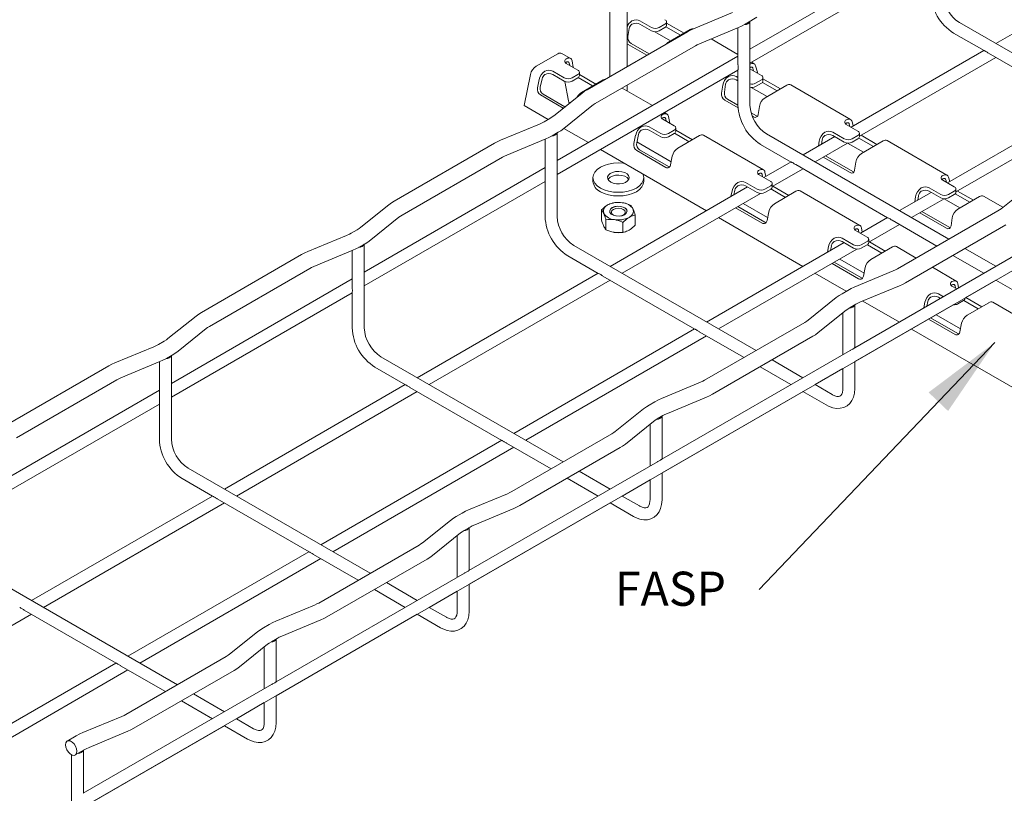
# Model space of a CAD drawing. Units: millimetres. Extents: x 8 to 321, y 10 to 208.
# Drawn here: x 79 to 151, y 54 to 111 of the extents above; entities that cross this region are included whole.
import ezdxf

# ---------------------------------------------------------------- set-up
doc = ezdxf.new("R2010")
doc.units = ezdxf.units.MM
doc.dimstyles.new('SLDDIMSTYLE0', dxfattribs={"dimtxt": 6, "dimasz": 6, "dimexe": 0, "dimexo": 0.0625, "dimgap": 1.5, "dimtad": 0, "dimtih": 1, "dimtoh": 1, "dimdec": 0, "dimzin": 0, "dimdsep": 46, "dimtxsty": 'Standard', "dimsah": 1, "dimcen": 0.09, "dimadec": 0, "dimazin": 0, "dimtfac": 1, "dimtdec": 0, "dimtofl": 0, "dimtmove": 0, "dimatfit": 3, "dimfxl": 1, "dimtolj": 1, "dimtzin": 0, "dimarcsym": 0})

msp = doc.modelspace()

# ---------------------------------------------------------------- linework, layer by layer
at = {"color": 7, "linetype": 'Continuous', "lineweight": 15}
for p, q in [((122.263, 119.238), (122.263, 106.588)), ((123.533, 107.321), (123.533, 119.238)), ((145.812, 116.254), (132.55, 108.598)), ((132.55, 107.581), (145.812, 115.238)), ((159.815, 114.344), (150.579, 109.012)), ((131.26, 111.282), (128.404, 110.095)), ((123.911, 110.683), (123.896, 110.675)), ((125.325, 110.194), (124.477, 110.683)), ((126.432, 110.357), (126.432, 110.602)), ((127.718, 109.779), (126.432, 110.522)), ((132.192, 110.428), (132.617, 110.672)), ((132.55, 104.504), (132.55, 110.634)), ((159.815, 103.68), (147.914, 110.551)), ((127.961, 109.878), (120.607, 105.633)), ((123.688, 110.111), (123.6, 109.533)), ((123.911, 110.438), (123.896, 110.43)), ((125.325, 109.949), (124.477, 110.438)), ((125.566, 109.882), (126.731, 109.209)), ((126.315, 110.438), (125.891, 110.194)), ((126.315, 110.193), (125.891, 109.949)), ((127.459, 109.629), (126.386, 110.249)), ((126.583, 109.124), (128.168, 110.039)), ((128.856, 109.006), (131.712, 110.192)), ((131.67, 110.174), (131.67, 107.473)), ((147.474, 109.789), (149.713, 108.496)), ((123.83, 109.018), (125.151, 108.256)), ((131.67, 108.22), (129.701, 109.357)), ((119.391, 107.93), (118.754, 108.298)), ((121.197, 104.611), (128.551, 108.856)), ((123.622, 108.944), (124.982, 108.158)), ((149.699, 108.504), (139.965, 102.885)), ((150.045, 108.305), (156.784, 104.414)), ((116.869, 107.353), (118.454, 108.268)), ((131.67, 108.09), (118.407, 100.434)), ((119.091, 107.901), (119.076, 107.892)), ((119.091, 107.656), (119.076, 107.647)), ((119.328, 107.42), (119.299, 107.577)), ((119.595, 107.267), (119.507, 107.743)), ((132.852, 107.538), (132.663, 107.647)), ((140.574, 102.22), (150.579, 107.996)), ((117.52, 106.994), (117.505, 106.986)), ((118.934, 106.504), (118.086, 106.994)), ((118.407, 99.417), (131.67, 107.073)), ((119.076, 107.566), (119.924, 107.076)), ((120.042, 106.668), (120.042, 106.912)), ((131.67, 107.089), (131.67, 104.504)), ((132.552, 107.508), (132.55, 107.506)), ((132.552, 107.263), (132.55, 107.261)), ((132.55, 107.166), (133.386, 106.683)), ((132.806, 107.018), (132.757, 107.2)), ((133.088, 106.91), (132.962, 107.381)), ((115.994, 104.478), (116.459, 106.753)), ((117.096, 106.386), (116.969, 105.769)), ((117.301, 106.441), (117.174, 105.824)), ((117.52, 106.749), (117.505, 106.741)), ((118.934, 106.259), (118.086, 106.749)), ((118.975, 106.239), (119.235, 104.822)), ((119.924, 106.749), (119.5, 106.504)), ((119.924, 106.504), (119.5, 106.259)), ((121.008, 105.905), (119.946, 106.518)), ((121.256, 106.048), (120.042, 106.749)), ((120.192, 105.434), (121.778, 106.35)), ((130.982, 106.601), (130.967, 106.593)), ((130.982, 106.356), (130.967, 106.348)), ((131.67, 106.531), (131.548, 106.601)), ((131.67, 106.286), (131.548, 106.356)), ((133.386, 106.356), (132.962, 106.112)), ((134.53, 105.547), (133.457, 106.167)), ((133.503, 106.275), (133.503, 106.52)), ((134.79, 105.697), (133.503, 106.44)), ((125.392, 104.466), (123.169, 105.749)), ((123.533, 105.539), (123.533, 105.959)), ((130.55, 105.954), (130.463, 105.377)), ((130.759, 106.029), (130.671, 105.451)), ((132.637, 105.8), (133.802, 105.127)), ((133.386, 106.111), (132.962, 105.867)), ((133.654, 105.042), (135.239, 105.957)), ((139.923, 103.456), (135.539, 105.986)), ((117.179, 105.248), (118.859, 104.278)), ((117.384, 105.303), (118.984, 104.379)), ((120.214, 105.366), (118.16, 103.717)), ((130.693, 104.862), (131.68, 104.292)), ((130.901, 104.936), (131.67, 104.492)), ((115.994, 104.478), (117.76, 103.458)), ((118.898, 102.797), (120.953, 104.445)), ((133.15, 103.826), (133.237, 104.403)), ((156.77, 104.422), (147.036, 98.803)), ((117.885, 103.53), (117.46, 103.285)), ((126.162, 103.819), (126.147, 103.81)), ((126.162, 103.574), (126.147, 103.565)), ((126.147, 103.484), (126.995, 102.994)), ((126.462, 103.848), (126.272, 103.958)), ((126.399, 103.338), (126.37, 103.495)), ((126.666, 103.185), (126.578, 103.661)), ((132.642, 103.931), (133.022, 103.712)), ((132.729, 103.686), (132.814, 103.637)), ((139.623, 103.426), (139.609, 103.417)), ((140.12, 102.974), (140.033, 103.299)), ((147.645, 98.138), (157.65, 103.914)), ((117.118, 103.118), (114.262, 101.931)), ((118.901, 102.799), (120.703, 101.759)), ((124.591, 102.912), (124.576, 102.904)), ((124.591, 102.667), (124.576, 102.659)), ((126.005, 102.422), (125.157, 102.912)), ((126.005, 102.177), (125.157, 102.667)), ((126.995, 102.667), (126.571, 102.422)), ((127.113, 102.585), (127.113, 102.83)), ((128.327, 101.966), (127.113, 102.667)), ((138.053, 102.519), (138.038, 102.511)), ((139.467, 102.029), (138.619, 102.519)), ((139.623, 103.181), (139.609, 103.172)), ((139.609, 103.091), (140.457, 102.601)), ((139.877, 102.936), (139.828, 103.118)), ((114.714, 100.842), (117.57, 102.028)), ((117.527, 102.01), (117.527, 99.309)), ((118.05, 102.263), (118.475, 102.508)), ((118.407, 96.34), (118.407, 102.47)), ((124.167, 102.304), (124.04, 101.687)), ((124.372, 102.359), (124.245, 101.742)), ((124.258, 101.803), (126.772, 100.352)), ((126.995, 102.422), (126.571, 102.177)), ((128.079, 101.823), (127.017, 102.436)), ((127.264, 101.352), (128.849, 102.267)), ((133.533, 99.766), (129.149, 102.297)), ((147.133, 94.674), (133.772, 102.387)), ((138.763, 102.191), (136.437, 100.848)), ((137.622, 101.872), (137.565, 101.499)), ((137.83, 101.947), (137.781, 101.624)), ((138.053, 102.274), (138.038, 102.266)), ((139.467, 101.784), (138.619, 102.274)), ((140.457, 102.274), (140.033, 102.029)), ((140.457, 102.029), (140.033, 101.784)), ((141.601, 101.465), (140.528, 102.084)), ((140.574, 102.193), (140.574, 102.438)), ((141.861, 101.615), (140.693, 102.289)), ((140.725, 100.96), (142.31, 101.875)), ((146.994, 99.374), (142.61, 101.904)), ((113.819, 101.714), (106.465, 97.468)), ((121.583, 101.251), (129.359, 96.762)), ((124.25, 101.166), (126.371, 99.941)), ((124.455, 101.221), (126.576, 99.996)), ((133.332, 101.625), (135.571, 100.332)), ((137.317, 100.34), (139.705, 101.718)), ((139.708, 101.718), (140.873, 101.045)), ((107.055, 96.447), (114.409, 100.692)), ((126.727, 100.136), (126.854, 100.753)), ((137.921, 100.689), (139.885, 99.555)), ((138.09, 100.786), (140.093, 99.63)), ((117.527, 99.926), (104.265, 92.269)), ((133.233, 99.737), (133.218, 99.728)), ((135.557, 100.34), (133.575, 99.196)), ((134.184, 98.531), (136.437, 99.832)), ((135.903, 100.141), (142.642, 96.25)), ((140.221, 99.744), (140.309, 100.321)), ((104.265, 91.253), (117.527, 98.909)), ((117.527, 98.925), (117.527, 96.34)), ((121.033, 99.187), (121.033, 98.917)), ((124.762, 98.917), (124.762, 99.187)), ((133.233, 99.492), (133.218, 99.483)), ((133.218, 99.402), (134.067, 98.912)), ((133.47, 99.256), (133.441, 99.413)), ((133.706, 99.272), (133.649, 99.579)), ((146.695, 99.344), (146.68, 99.335)), ((146.695, 99.099), (146.68, 99.09)), ((146.68, 99.009), (147.528, 98.519)), ((146.948, 98.854), (146.899, 99.036)), ((147.191, 98.892), (147.104, 99.217)), ((132.372, 98.502), (122.295, 92.684)), ((131.238, 98.222), (131.151, 97.796)), ((131.443, 98.277), (131.37, 97.923)), ((131.662, 98.83), (131.648, 98.822)), ((131.662, 98.585), (131.648, 98.577)), ((133.077, 98.34), (132.228, 98.83)), ((133.077, 98.095), (132.228, 98.585)), ((134.067, 98.585), (133.642, 98.34)), ((134.067, 98.34), (133.642, 98.095)), ((135.15, 97.741), (134.088, 98.354)), ((134.184, 98.503), (134.184, 98.748)), ((135.398, 97.884), (134.231, 98.558)), ((134.335, 97.27), (135.92, 98.185)), ((140.604, 95.684), (136.22, 98.215)), ((145.124, 98.437), (145.109, 98.429)), ((145.124, 98.192), (145.109, 98.184)), ((146.538, 97.947), (145.69, 98.437)), ((146.538, 97.702), (145.69, 98.192)), ((147.528, 98.192), (147.104, 97.947)), ((147.645, 98.111), (147.645, 98.356)), ((148.932, 97.533), (147.764, 98.207)), ((153.014, 98.556), (150.959, 96.907)), ((123.175, 92.176), (133.314, 98.029)), ((145.834, 98.109), (143.508, 96.766)), ((144.388, 96.258), (146.776, 97.636)), ((144.693, 97.79), (144.636, 97.417)), ((144.901, 97.865), (144.852, 97.542)), ((146.779, 97.636), (147.945, 96.963)), ((147.528, 97.947), (147.104, 97.702)), ((148.672, 97.383), (147.599, 98.002)), ((147.796, 96.878), (149.382, 97.793)), ((151.088, 97.01), (149.682, 97.822)), ((83.483, 52.935), (159.815, 97.001)), ((106.072, 97.202), (104.018, 95.553)), ((121.658, 96.817), (121.658, 96.087)), ((122.575, 97.343), (122.532, 97.335)), ((131.499, 96.981), (133.442, 95.859)), ((131.649, 97.068), (133.647, 95.914)), ((132.054, 97.302), (133.843, 96.27)), ((150.716, 96.742), (143.362, 92.497)), ((104.756, 94.633), (106.811, 96.281)), ((121.99, 96.102), (121.99, 95.371)), ((124.137, 96.434), (124.137, 95.704)), ((130.239, 96.254), (136.43, 92.68)), ((133.798, 96.053), (133.925, 96.671)), ((142.628, 96.258), (140.646, 95.114)), ((142.974, 96.058), (146.253, 94.166)), ((144.993, 96.607), (146.956, 95.473)), ((145.161, 96.704), (147.164, 95.548)), ((147.292, 95.662), (147.38, 96.239)), ((103.742, 95.366), (103.318, 95.121)), ((123.23, 95.91), (123.23, 95.18)), ((140.304, 95.655), (140.289, 95.646)), ((140.304, 95.41), (140.289, 95.401)), ((140.289, 95.319), (141.138, 94.83)), ((140.541, 95.174), (140.512, 95.331)), ((140.777, 95.189), (140.721, 95.497)), ((141.255, 94.449), (143.508, 95.75)), ((143.952, 91.475), (151.306, 95.72)), ((102.976, 94.953), (100.12, 93.767)), ((123.22, 95.178), (123.263, 95.185)), ((138.733, 94.748), (138.719, 94.739)), ((140.148, 94.258), (139.299, 94.748)), ((154.04, 94.683), (140.23, 86.711)), ((141.255, 94.421), (141.255, 94.666)), ((100.572, 92.678), (103.428, 93.864)), ((103.908, 94.099), (104.332, 94.344)), ((104.265, 88.176), (104.265, 94.306)), ((132.991, 86.51), (119.63, 94.223)), ((139.444, 94.42), (129.366, 88.602)), ((130.246, 88.094), (140.385, 93.947)), ((138.309, 94.14), (138.222, 93.714)), ((138.514, 94.195), (138.441, 93.841)), ((138.733, 94.503), (138.719, 94.495)), ((140.148, 94.013), (139.299, 94.503)), ((141.138, 94.503), (140.713, 94.258)), ((141.138, 94.258), (140.713, 94.013)), ((142.221, 93.659), (141.159, 94.272)), ((142.469, 93.802), (141.302, 94.476)), ((141.406, 93.188), (142.991, 94.103)), ((144.744, 93.294), (143.291, 94.133)), ((150.579, 92.685), (148.313, 93.992)), ((99.677, 93.55), (92.323, 89.304)), ((103.385, 93.846), (103.385, 91.145)), ((119.19, 93.461), (121.428, 92.168)), ((139.125, 93.22), (140.914, 92.188)), ((147.433, 93.484), (149.699, 92.176)), ((92.913, 88.282), (100.267, 92.528)), ((138.57, 92.899), (140.513, 91.777)), ((138.72, 92.986), (140.718, 91.832)), ((140.87, 91.971), (140.996, 92.589)), ((147.675, 91.602), (145.924, 92.613)), ((103.385, 91.761), (90.123, 84.105)), ((121.415, 92.176), (108.153, 84.52)), ((121.761, 91.976), (128.499, 88.086)), ((137.31, 92.172), (139.595, 90.853)), ((143.056, 92.347), (140.2, 91.161)), ((109.033, 84.012), (122.295, 91.668)), ((140.653, 90.071), (143.509, 91.257)), ((147.375, 91.573), (147.36, 91.564)), ((147.375, 91.328), (147.36, 91.319)), ((147.36, 91.237), (147.716, 91.032)), ((147.612, 91.092), (147.583, 91.249)), ((147.848, 91.108), (147.792, 91.415)), ((148.326, 90.367), (150.579, 91.668)), ((150.579, 91.668), (152.283, 90.685)), ((90.123, 83.089), (103.385, 90.745)), ((103.385, 90.761), (103.385, 88.176)), ((138.872, 90.392), (136.817, 88.743)), ((139.72, 90.925), (139.296, 90.68)), ((145.804, 90.666), (145.79, 90.657)), ((145.804, 90.421), (145.79, 90.412)), ((146.726, 90.461), (146.37, 90.666)), ((146.514, 90.338), (146.37, 90.421)), ((148.326, 90.339), (148.326, 90.368)), ((149.54, 89.72), (148.373, 90.394)), ((139.886, 89.658), (140.31, 89.903)), ((140.243, 85.701), (147.456, 89.865)), ((140.243, 86.718), (140.243, 89.864)), ((140.825, 90.143), (143.5, 88.598)), ((145.38, 90.058), (145.293, 89.633)), ((145.585, 90.113), (145.513, 89.76)), ((148.209, 90.176), (147.784, 89.931)), ((149.292, 89.577), (148.23, 90.19)), ((148.477, 89.106), (150.062, 90.021)), ((154.746, 87.52), (150.362, 90.051)), ((91.93, 89.038), (89.876, 87.389)), ((137.556, 87.823), (139.61, 89.472)), ((139.363, 89.273), (139.363, 86.21)), ((145.641, 88.817), (147.585, 87.695)), ((145.791, 88.904), (147.789, 87.75)), ((146.197, 89.138), (147.985, 88.106)), ((90.614, 86.468), (92.669, 88.117)), ((128.486, 88.094), (115.224, 80.438)), ((136.573, 88.578), (129.22, 84.332)), ((144.381, 88.09), (157.571, 80.475)), ((147.941, 87.889), (148.067, 88.507)), ((116.104, 79.93), (129.366, 87.586)), ((128.832, 87.894), (132.111, 86.002)), ((129.809, 83.311), (137.163, 87.556)), ((88.834, 86.789), (85.977, 85.603)), ((89.6, 87.202), (89.176, 86.957)), ((89.766, 85.935), (90.19, 86.18)), ((90.123, 80.012), (90.123, 86.141)), ((118.849, 78.345), (105.488, 86.059)), ((139.898, 86.519), (126.088, 78.547)), ((85.534, 85.386), (78.181, 81.14)), ((86.43, 84.513), (89.286, 85.7)), ((89.243, 85.682), (89.243, 82.981)), ((105.048, 85.296), (107.286, 84.004)), ((133.291, 85.32), (135.556, 84.012)), ((136.436, 84.52), (134.171, 85.828)), ((137.317, 84.012), (139.363, 85.193)), ((139.363, 85.194), (139.363, 83.735)), ((140.243, 83.735), (140.243, 85.702)), ((78.77, 80.118), (86.124, 84.364)), ((107.273, 84.012), (94.011, 76.356)), ((107.619, 83.812), (114.357, 79.922)), ((128.914, 84.183), (126.058, 82.997)), ((138.58, 83.283), (137.317, 84.012)), ((89.243, 83.597), (75.981, 75.941)), ((94.891, 75.848), (108.153, 83.504)), ((126.101, 77.537), (136.437, 83.504)), ((126.51, 81.907), (129.366, 83.093)), ((136.436, 83.504), (138.14, 82.521)), ((75.981, 74.925), (89.243, 82.581)), ((89.243, 82.597), (89.243, 80.012)), ((125.578, 82.761), (125.154, 82.516)), ((124.73, 82.228), (122.675, 80.579)), ((125.744, 81.494), (126.168, 81.739)), ((126.101, 78.554), (126.101, 81.7)), ((123.414, 79.659), (125.468, 81.307)), ((125.221, 81.109), (125.221, 78.046)), ((122.431, 80.414), (115.077, 76.168)), ((114.344, 79.93), (101.082, 72.274)), ((101.962, 71.766), (115.224, 79.422)), ((114.69, 79.73), (117.969, 77.837)), ((115.667, 75.146), (123.021, 79.392)), ((125.756, 78.355), (111.946, 70.382)), ((104.707, 70.181), (91.346, 77.894)), ((122.294, 76.356), (120.029, 77.664)), ((126.101, 75.571), (126.101, 77.538)), ((90.906, 77.132), (93.144, 75.84)), ((119.149, 77.156), (121.414, 75.848)), ((123.175, 75.848), (125.221, 77.029)), ((125.221, 77.03), (125.221, 75.571)), ((93.131, 75.848), (79.869, 68.192)), ((114.772, 76.019), (111.916, 74.833)), ((124.438, 75.119), (123.174, 75.848)), ((80.749, 67.684), (94.011, 75.34)), ((93.476, 75.648), (100.215, 71.758)), ((111.959, 69.373), (122.295, 75.34)), ((122.294, 75.34), (123.998, 74.357)), ((111.436, 74.597), (111.012, 74.352)), ((112.368, 73.743), (115.224, 74.929)), ((110.588, 74.064), (108.533, 72.415)), ((109.272, 71.495), (111.326, 73.143)), ((111.079, 72.945), (111.079, 69.882)), ((111.601, 73.33), (112.026, 73.575)), ((111.959, 70.39), (111.959, 73.536)), ((108.289, 72.25), (100.935, 68.004)), ((100.202, 71.766), (86.94, 64.11)), ((100.548, 71.566), (103.826, 69.673)), ((87.82, 63.602), (101.082, 71.258)), ((101.525, 66.982), (108.879, 71.228)), ((111.614, 70.191), (97.804, 62.218)), ((90.564, 62.017), (77.204, 69.73)), ((108.152, 68.192), (105.887, 69.5)), ((111.959, 67.407), (111.959, 69.374)), ((105.007, 68.992), (107.272, 67.684)), ((109.033, 67.684), (111.079, 68.865)), ((111.079, 68.866), (111.079, 67.407)), ((66.607, 59.52), (79.869, 67.176)), ((79.334, 67.484), (86.073, 63.594)), ((100.63, 67.855), (97.774, 66.668)), ((97.816, 61.209), (108.153, 67.176)), ((108.152, 67.176), (109.856, 66.192)), ((110.296, 66.955), (109.032, 67.684)), ((97.294, 66.433), (96.869, 66.188)), ((98.226, 65.579), (101.082, 66.765)), ((96.446, 65.9), (94.391, 64.251)), ((95.129, 63.331), (97.184, 64.979)), ((97.459, 65.166), (97.884, 65.411)), ((97.816, 62.226), (97.816, 65.372)), ((96.936, 64.781), (96.936, 61.718)), ((86.06, 63.602), (72.798, 55.946)), ((94.147, 64.086), (86.793, 59.84)), ((73.678, 55.438), (86.94, 63.094)), ((86.405, 63.402), (89.684, 61.509)), ((87.383, 58.818), (94.737, 63.064)), ((97.472, 62.027), (83.662, 54.054)), ((90.864, 60.828), (93.13, 59.52)), ((94.01, 60.028), (91.744, 61.336)), ((94.891, 59.52), (96.936, 60.701)), ((96.936, 60.701), (96.936, 59.242)), ((97.816, 59.242), (97.816, 61.21)), ((86.487, 59.69), (83.631, 58.504)), ((96.154, 58.791), (94.89, 59.52)), ((83.674, 53.045), (94.011, 59.012)), ((84.084, 57.415), (86.94, 58.601)), ((94.01, 59.012), (95.714, 58.028)), ((83.152, 58.269), (82.487, 57.885)), ((83.077, 56.863), (83.741, 57.247)), ((83.674, 54.062), (83.674, 57.208)), ((82.794, 56.885), (82.794, 51.078))]:
    msp.add_line(p, q, dxfattribs=at)
at = {"color": 7, "linetype": 'Continuous', "lineweight": 15, "flags": 128}
for points in [[(132.617, 110.672), (132.813, 110.795), (133.041, 110.961)], [(128.404, 110.095), (128.191, 110), (127.961, 109.878)], [(131.712, 110.192), (131.933, 110.291), (132.192, 110.428)], [(123.533, 109.016), (123.567, 108.983), (123.622, 108.944)], [(128.551, 108.856), (128.687, 108.929), (128.856, 109.006)], [(119.076, 107.647), (119.026, 107.612), (119.02, 107.606)], [(119.091, 107.901), (119.164, 107.935), (119.234, 107.955), (119.301, 107.958), (119.361, 107.944), (119.413, 107.915), (119.456, 107.871), (119.487, 107.813), (119.507, 107.743)], [(119.091, 107.656), (119.127, 107.673), (119.162, 107.683), (119.196, 107.684), (119.226, 107.678), (119.252, 107.663), (119.273, 107.641), (119.289, 107.612), (119.299, 107.577)], [(132.552, 107.508), (132.621, 107.541), (132.689, 107.561), (132.752, 107.566), (132.811, 107.556), (132.862, 107.532), (132.905, 107.494), (132.939, 107.443), (132.962, 107.381)], [(132.552, 107.263), (132.587, 107.28), (132.621, 107.289), (132.652, 107.292), (132.682, 107.287), (132.707, 107.275), (132.729, 107.256), (132.746, 107.231), (132.757, 107.2)], [(133.114, 106.84), (133.108, 106.854), (133.088, 106.91)], [(120.607, 105.633), (120.417, 105.514), (120.214, 105.366)], [(120.953, 104.445), (121.059, 104.524), (121.197, 104.611)], [(117.46, 103.285), (117.315, 103.207), (117.118, 103.118)], [(118.16, 103.717), (118.046, 103.632), (117.885, 103.53)], [(126.147, 103.565), (126.097, 103.53), (126.091, 103.524)], [(126.162, 103.819), (126.235, 103.853), (126.305, 103.873), (126.372, 103.876), (126.432, 103.862), (126.484, 103.833), (126.527, 103.789), (126.558, 103.731), (126.578, 103.661)], [(126.162, 103.574), (126.198, 103.591), (126.234, 103.601), (126.267, 103.602), (126.297, 103.596), (126.323, 103.581), (126.344, 103.559), (126.36, 103.53), (126.37, 103.495)], [(133.022, 103.712), (133.079, 103.687), (133.094, 103.682)], [(139.623, 103.426), (139.693, 103.459), (139.76, 103.479), (139.823, 103.483), (139.882, 103.474), (139.933, 103.45), (139.976, 103.412), (140.01, 103.361), (140.033, 103.299)], [(118.475, 102.508), (118.671, 102.63), (118.898, 102.797)], [(139.609, 103.172), (139.559, 103.137), (139.552, 103.132)], [(139.623, 103.181), (139.658, 103.198), (139.692, 103.207), (139.723, 103.21), (139.753, 103.205), (139.778, 103.193), (139.8, 103.174), (139.817, 103.149), (139.828, 103.118)], [(114.262, 101.931), (114.049, 101.836), (113.819, 101.714)], [(117.57, 102.028), (117.791, 102.126), (118.05, 102.263)], [(114.409, 100.692), (114.544, 100.765), (114.714, 100.842)], [(123.349, 100.231), (123.261, 100.243), (122.898, 100.263), (122.534, 100.243), (122.184, 100.181), (121.862, 100.082), (121.579, 99.948), (121.347, 99.785), (121.175, 99.599), (121.069, 99.397), (121.033, 99.187), (121.069, 98.977), (121.175, 98.775), (121.347, 98.589), (121.579, 98.426)], [(122.337, 98.864), (122.527, 98.783), (122.75, 98.738), (122.986, 98.732), (123.214, 98.768), (123.414, 98.84), (123.569, 98.944), (123.663, 99.069), (123.689, 99.204), (123.646, 99.338), (123.535, 99.459), (123.368, 99.555), (123.159, 99.619), (122.927, 99.644), (122.692, 99.629), (122.476, 99.574), (122.297, 99.485), (122.171, 99.37), (122.11, 99.238), (122.119, 99.102), (122.197, 98.973), (122.337, 98.864)], [(126.576, 99.996), (126.633, 99.971), (126.643, 99.968)], [(133.233, 99.737), (133.306, 99.771), (133.376, 99.791), (133.443, 99.794), (133.503, 99.78), (133.555, 99.751), (133.598, 99.707), (133.63, 99.649), (133.649, 99.579)], [(140.093, 99.63), (140.15, 99.604), (140.165, 99.6)], [(121.579, 98.426), (121.862, 98.292), (122.184, 98.193), (122.534, 98.131), (122.898, 98.111), (123.261, 98.131), (123.611, 98.193), (123.933, 98.292), (124.216, 98.426), (124.448, 98.589), (124.62, 98.775), (124.726, 98.977), (124.762, 99.187), (124.726, 99.397), (124.706, 99.448)], [(121.579, 98.156), (121.862, 98.023), (122.184, 97.923), (122.534, 97.862), (122.898, 97.841), (123.261, 97.862), (123.611, 97.923), (123.933, 98.023), (124.216, 98.156), (124.448, 98.319), (124.62, 98.506), (124.726, 98.707), (124.762, 98.917)], [(123.655, 99.052), (123.646, 99.069), (123.535, 99.189), (123.368, 99.286), (123.159, 99.349), (122.927, 99.375), (122.692, 99.359), (122.476, 99.305), (122.297, 99.216), (122.171, 99.1), (122.14, 99.052)], [(133.218, 99.483), (133.168, 99.448), (133.162, 99.442)], [(133.233, 99.492), (133.269, 99.509), (133.305, 99.519), (133.338, 99.52), (133.368, 99.514), (133.394, 99.499), (133.415, 99.477), (133.431, 99.448), (133.441, 99.413)], [(146.68, 99.09), (146.63, 99.055), (146.623, 99.05)], [(146.695, 99.344), (146.764, 99.377), (146.831, 99.397), (146.895, 99.401), (146.953, 99.392), (147.004, 99.368), (147.047, 99.33), (147.081, 99.279), (147.104, 99.217)], [(146.695, 99.099), (146.729, 99.116), (146.763, 99.125), (146.795, 99.128), (146.824, 99.123), (146.849, 99.111), (146.871, 99.092), (146.888, 99.067), (146.899, 99.036)], [(106.465, 97.468), (106.274, 97.35), (106.072, 97.202)], [(122.263, 96.725), (122.265, 96.757), (122.322, 96.88), (122.449, 96.984), (122.629, 97.057), (122.842, 97.09), (123.062, 97.079), (123.262, 97.025), (123.418, 96.935), (123.511, 96.82), (123.533, 96.725)], [(123.347, 96.47), (123.473, 96.574), (123.53, 96.697), (123.511, 96.824), (123.418, 96.939), (123.262, 97.029), (123.062, 97.083), (122.842, 97.094), (122.629, 97.061), (122.449, 96.988), (122.322, 96.884), (122.265, 96.761), (122.284, 96.634), (122.377, 96.519), (122.533, 96.429), (122.733, 96.375), (122.953, 96.364), (123.166, 96.397), (123.347, 96.47)], [(122.727, 96.376), (122.702, 96.381), (122.537, 96.445), (122.426, 96.541), (122.387, 96.654), (122.426, 96.766), (122.537, 96.862)], [(122.537, 96.862), (122.702, 96.926), (122.898, 96.948), (123.093, 96.926), (123.259, 96.862), (123.369, 96.766), (123.408, 96.654), (123.369, 96.541), (123.259, 96.445), (123.093, 96.381), (123.068, 96.376)], [(150.959, 96.907), (150.854, 96.829), (150.716, 96.742)], [(106.811, 96.281), (106.917, 96.36), (107.055, 96.447)], [(104.018, 95.553), (103.904, 95.468), (103.742, 95.366)], [(133.647, 95.914), (133.704, 95.889), (133.714, 95.886)], [(140.289, 95.401), (140.239, 95.366), (140.233, 95.36)], [(140.304, 95.655), (140.377, 95.689), (140.447, 95.709), (140.514, 95.712), (140.574, 95.698), (140.626, 95.669), (140.669, 95.625), (140.701, 95.567), (140.721, 95.497)], [(140.304, 95.41), (140.34, 95.427), (140.376, 95.437), (140.409, 95.438), (140.439, 95.431), (140.465, 95.417), (140.486, 95.395), (140.502, 95.366), (140.512, 95.331)], [(147.164, 95.548), (147.221, 95.522), (147.236, 95.518)], [(103.318, 95.121), (103.173, 95.043), (102.976, 94.953)], [(104.332, 94.344), (104.529, 94.466), (104.756, 94.633)], [(103.428, 93.864), (103.649, 93.962), (103.908, 94.099)], [(100.12, 93.767), (99.907, 93.672), (99.677, 93.55)], [(100.267, 92.528), (100.402, 92.6), (100.572, 92.678)], [(143.362, 92.497), (143.226, 92.424), (143.056, 92.347)], [(140.718, 91.832), (140.775, 91.807), (140.785, 91.804)], [(140.2, 91.161), (139.98, 91.062), (139.72, 90.925)], [(143.509, 91.257), (143.721, 91.353), (143.952, 91.475)], [(147.36, 91.319), (147.31, 91.284), (147.304, 91.278)], [(147.375, 91.573), (147.448, 91.607), (147.519, 91.627), (147.585, 91.63), (147.645, 91.616), (147.697, 91.587), (147.74, 91.543), (147.772, 91.485), (147.792, 91.415)], [(147.375, 91.328), (147.411, 91.345), (147.447, 91.355), (147.48, 91.356), (147.51, 91.349), (147.536, 91.335), (147.557, 91.313), (147.573, 91.284), (147.583, 91.249)], [(139.296, 90.68), (139.099, 90.558), (138.872, 90.392)], [(139.61, 89.472), (139.724, 89.556), (139.886, 89.658)], [(140.31, 89.903), (140.455, 89.981), (140.653, 90.071)], [(92.323, 89.304), (92.132, 89.186), (91.93, 89.038)], [(92.669, 88.117), (92.775, 88.196), (92.913, 88.282)], [(136.817, 88.743), (136.711, 88.665), (136.573, 88.578)], [(89.876, 87.389), (89.762, 87.304), (89.6, 87.202)], [(137.163, 87.556), (137.354, 87.674), (137.556, 87.823)], [(147.789, 87.75), (147.846, 87.725), (147.856, 87.722)], [(89.176, 86.957), (89.031, 86.879), (88.834, 86.789)], [(89.286, 85.7), (89.507, 85.798), (89.766, 85.935)], [(90.19, 86.18), (90.387, 86.302), (90.614, 86.468)], [(85.977, 85.603), (85.765, 85.508), (85.534, 85.386)], [(86.124, 84.364), (86.26, 84.436), (86.43, 84.513)], [(129.22, 84.332), (129.084, 84.26), (128.914, 84.183)], [(129.366, 83.093), (129.579, 83.189), (129.809, 83.311)], [(138.14, 82.521), (138.306, 82.434), (138.62, 82.318), (138.903, 82.269), (139.171, 82.276), (139.421, 82.336), (139.664, 82.459), (139.866, 82.632), (140.025, 82.846), (140.142, 83.099), (140.215, 83.389), (140.243, 83.735)], [(139.363, 83.735), (139.358, 83.622), (139.327, 83.439), (139.275, 83.307), (139.214, 83.223), (139.143, 83.173), (139.049, 83.147), (138.929, 83.151), (138.779, 83.19), (138.603, 83.27), (138.58, 83.283)], [(125.154, 82.516), (124.957, 82.394), (124.73, 82.228)], [(126.058, 82.997), (125.837, 82.898), (125.578, 82.761)], [(126.168, 81.739), (126.313, 81.817), (126.51, 81.907)], [(125.468, 81.307), (125.582, 81.392), (125.744, 81.494)], [(122.675, 80.579), (122.569, 80.501), (122.431, 80.414)], [(123.021, 79.392), (123.212, 79.51), (123.414, 79.659)], [(115.077, 76.168), (114.942, 76.096), (114.772, 76.019)], [(115.224, 74.929), (115.437, 75.025), (115.667, 75.146)], [(123.998, 74.357), (124.164, 74.27), (124.478, 74.154), (124.761, 74.105), (125.029, 74.112), (125.279, 74.172), (125.522, 74.295), (125.724, 74.468), (125.883, 74.682), (126, 74.934), (126.073, 75.224), (126.101, 75.571)], [(125.221, 75.571), (125.216, 75.458), (125.185, 75.275), (125.133, 75.143), (125.072, 75.059), (125.001, 75.009), (124.907, 74.983), (124.787, 74.987), (124.636, 75.025), (124.461, 75.106), (124.438, 75.119)], [(111.916, 74.833), (111.695, 74.734), (111.436, 74.597)], [(111.012, 74.352), (110.815, 74.23), (110.588, 74.064)], [(112.026, 73.575), (112.171, 73.653), (112.368, 73.743)], [(111.326, 73.143), (111.44, 73.228), (111.601, 73.33)], [(108.533, 72.415), (108.427, 72.336), (108.289, 72.25)], [(108.879, 71.228), (109.07, 71.346), (109.272, 71.495)], [(100.935, 68.004), (100.799, 67.932), (100.63, 67.855)], [(109.856, 66.192), (110.022, 66.106), (110.336, 65.99), (110.619, 65.941), (110.887, 65.948), (111.137, 66.008), (111.379, 66.131), (111.581, 66.304), (111.741, 66.518), (111.858, 66.77), (111.931, 67.06), (111.959, 67.407)], [(111.079, 67.407), (111.074, 67.294), (111.043, 67.111), (110.991, 66.979), (110.93, 66.895), (110.859, 66.845), (110.765, 66.819), (110.645, 66.823), (110.494, 66.861), (110.319, 66.942), (110.296, 66.955)], [(97.774, 66.668), (97.553, 66.57), (97.294, 66.433)], [(101.082, 66.765), (101.295, 66.86), (101.525, 66.982)], [(96.869, 66.188), (96.673, 66.066), (96.446, 65.9)], [(97.184, 64.979), (97.298, 65.064), (97.459, 65.166)], [(97.884, 65.411), (98.029, 65.489), (98.226, 65.579)], [(94.391, 64.251), (94.285, 64.172), (94.147, 64.086)], [(94.737, 63.064), (94.927, 63.182), (95.129, 63.331)], [(86.793, 59.84), (86.657, 59.768), (86.487, 59.69)], [(95.714, 58.028), (95.88, 57.942), (96.194, 57.826), (96.477, 57.777), (96.745, 57.784), (96.994, 57.844), (97.237, 57.967), (97.439, 58.14), (97.598, 58.354), (97.715, 58.606), (97.789, 58.896), (97.816, 59.242)], [(96.936, 59.242), (96.932, 59.129), (96.901, 58.947), (96.849, 58.815), (96.788, 58.731), (96.717, 58.681), (96.623, 58.655), (96.503, 58.659), (96.352, 58.697), (96.177, 58.778), (96.154, 58.791)], [(83.631, 58.504), (83.411, 58.406), (83.152, 58.269)], [(86.94, 58.601), (87.153, 58.696), (87.383, 58.818)], [(82.365, 57.615), (82.39, 57.765), (82.462, 57.868), (82.573, 57.912), (82.709, 57.89), (82.854, 57.807), (82.99, 57.671), (83.101, 57.499), (83.174, 57.312), (83.199, 57.133), (83.174, 56.983), (83.101, 56.88), (82.99, 56.836), (82.854, 56.858), (82.709, 56.941), (82.573, 57.077), (82.462, 57.249), (82.39, 57.436), (82.365, 57.615)], [(83.741, 57.247), (83.887, 57.325), (84.084, 57.415)]]:
    msp.add_lwpolyline(points, dxfattribs=at)
at = {"color": 7, "linetype": 'Continuous', "lineweight": 15}
for centre, radius, start, end in [((149.344, 112.788), 3.534, 181.93908, 238.06125), ((149.343, 112.787), 2.654, 182.57059, 237.42898), ((124.387, 109.904), 0.914, 122.51319, 159.28299), ((124.194, 110.138), 0.615, 62.60918, 117.39058), ((124.194, 109.893), 0.615, 62.60918, 117.39058), ((126.253, 110.602), 0.175, 290.78126, 69.21652), ((132.192, 110.801), 0.393, 265.77809, 334.59457), ((124.151, 110.036), 0.469, 122.91602, 170.81184), ((125.608, 110.739), 0.615, 242.60945, 297.39129), ((125.608, 110.494), 0.615, 242.60945, 297.39129), ((126.232, 110.377), 0.201, 294.37458, 354.30365), ((128.359, 109.747), 0.349, 84.52316, 123.20087), ((124.128, 109.46), 0.533, 172.093, 235.9886), ((126.97, 108.477), 0.753, 120.92471, 137.71319), ((118.63, 108.023), 0.302, 65.70358, 125.6053), ((119.138, 107.729), 0.175, 110.78353, 249.21425), ((117.38, 106.564), 0.94, 122.93436, 168.37154), ((118.017, 106.196), 0.94, 122.93436, 168.37154), ((117.803, 106.448), 0.615, 62.60963, 117.39012), ((119.862, 106.912), 0.175, 290.78161, 69.21913), ((117.761, 106.346), 0.47, 122.93294, 168.37362), ((117.803, 106.203), 0.615, 62.60963, 117.39012), ((119.217, 107.05), 0.615, 242.60952, 297.39024), ((119.217, 106.805), 0.615, 242.60952, 297.39024), ((119.841, 106.687), 0.201, 294.37458, 354.30365), ((121.984, 106.016), 0.392, 95.32394, 121.77137), ((131.477, 105.805), 0.939, 122.91704, 170.81022), ((131.222, 105.954), 0.469, 122.91602, 170.81184), ((131.265, 106.055), 0.615, 62.60928, 117.39035), ((131.265, 105.811), 0.615, 62.60928, 117.39035), ((133.324, 106.52), 0.175, 290.78184, 69.21632), ((133.303, 106.295), 0.201, 294.37504, 354.30388), ((117.467, 105.666), 0.508, 168.36775, 235.46619), ((117.672, 105.721), 0.508, 168.36779, 235.4661), ((120.667, 104.684), 0.888, 122.284, 152.15302), ((131.199, 105.378), 0.533, 172.09324, 235.9885), ((132.679, 106.66), 0.618, 257.95149, 297.30274), ((132.679, 106.415), 0.618, 257.95149, 297.30274), ((135.415, 105.708), 0.304, 65.98341, 125.327), ((119.508, 104.859), 0.275, 187.78694, 228.64941), ((130.991, 105.304), 0.533, 172.09634, 235.98546), ((134.164, 104.253), 0.939, 122.91704, 170.81022), ((135.202, 104.624), 3.534, 181.93966, 238.06066), ((135.201, 104.623), 2.654, 182.57007, 237.4295), ((126.209, 103.647), 0.175, 110.78398, 249.21417), ((132.93, 103.824), 0.22, 238.15241, 0.35323), ((139.671, 103.254), 0.175, 110.78344, 249.21767), ((125.088, 102.114), 0.94, 122.93436, 168.37154), ((124.832, 102.264), 0.47, 122.93294, 168.37362), ((124.874, 102.366), 0.615, 62.60973, 117.3899), ((124.874, 102.121), 0.615, 62.60973, 117.3899), ((126.933, 102.83), 0.175, 290.78219, 69.21892), ((126.912, 102.605), 0.201, 294.37504, 354.30388), ((138.336, 101.973), 0.615, 62.60921, 117.39042), ((140.395, 102.438), 0.175, 290.78205, 69.21629), ((118.05, 102.637), 0.393, 265.77823, 334.59443), ((126.288, 102.968), 0.615, 242.60967, 297.38996), ((126.288, 102.723), 0.615, 242.60967, 297.38996), ((129.024, 102.022), 0.302, 65.70358, 125.6053), ((138.549, 101.722), 0.939, 122.91704, 170.81022), ((138.293, 101.872), 0.469, 122.91602, 170.81184), ((138.336, 101.728), 0.615, 62.60921, 117.39042), ((139.75, 102.575), 0.615, 242.60964, 297.39091), ((140.374, 102.213), 0.201, 294.37552, 354.3034), ((142.487, 101.626), 0.304, 65.98341, 125.327), ((124.538, 101.584), 0.508, 168.368, 235.46609), ((124.743, 101.639), 0.508, 168.36805, 235.466), ((127.775, 100.563), 0.94, 122.93436, 168.37154), ((139.75, 102.33), 0.615, 242.60964, 297.39091), ((141.236, 100.171), 0.939, 122.91704, 170.81022), ((126.49, 100.147), 0.238, 240.16104, 357.12366), ((133.28, 99.565), 0.175, 110.78384, 249.21431), ((140.001, 99.742), 0.22, 238.15238, 0.35341), ((121.966, 99.011), 0.938, 185.69635, 245.62466), ((134.005, 98.748), 0.175, 290.7824, 69.2189), ((146.742, 99.172), 0.175, 110.78366, 249.21761), ((132.159, 98.032), 0.94, 122.93436, 168.37154), ((131.903, 98.182), 0.47, 122.93294, 168.37362), ((131.945, 98.284), 0.615, 62.60966, 117.38997), ((131.945, 98.039), 0.615, 62.60966, 117.38997), ((133.359, 98.886), 0.615, 242.60971, 297.38986), ((133.983, 98.523), 0.201, 294.37552, 354.3034), ((136.096, 97.94), 0.302, 65.70358, 125.6053), ((145.62, 97.64), 0.939, 122.91704, 170.81022), ((145.407, 97.891), 0.615, 62.60926, 117.39032), ((145.407, 97.646), 0.615, 62.60926, 117.39032), ((147.466, 98.356), 0.175, 290.78203, 69.21628), ((133.359, 98.641), 0.615, 242.60971, 297.38986), ((145.364, 97.79), 0.469, 122.91602, 170.81184), ((146.821, 98.493), 0.615, 242.60964, 297.39092), ((146.821, 98.248), 0.615, 242.60964, 297.39092), ((147.445, 98.131), 0.201, 294.37549, 354.30338), ((149.558, 97.544), 0.304, 65.98341, 125.327), ((122.285, 96.726), 0.489, 110.7419, 199.46079), ((122.896, 95.668), 1.706, 80.22902, 117.35684), ((123.124, 96.336), 1.014, 33.43801, 86.56737), ((123.51, 96.732), 0.489, 290.74248, 19.46115), ((134.846, 96.481), 0.94, 122.93436, 168.37154), ((148.307, 96.089), 0.939, 122.91704, 170.81022), ((121.06, 96.46), 3.534, 181.93955, 238.06077), ((121.059, 96.459), 2.654, 182.57059, 237.42898), ((122.671, 97.122), 1.014, 213.43984, 266.56554), ((122.899, 97.79), 1.706, 260.22887, 297.35736), ((133.561, 96.065), 0.238, 240.16101, 357.12384), ((140.351, 95.483), 0.175, 110.78406, 249.21425), ((147.072, 95.66), 0.22, 238.15238, 0.35345), ((122.897, 97.04), 1.891, 261.25371, 279.82113), ((139.23, 93.95), 0.94, 122.93436, 168.37154), ((139.016, 94.202), 0.615, 62.60971, 117.38986), ((141.076, 94.666), 0.175, 290.78239, 69.21889), ((103.907, 94.473), 0.393, 265.77831, 334.59436), ((138.974, 94.1), 0.47, 122.93294, 168.37362), ((139.016, 93.957), 0.615, 62.60971, 117.38986), ((140.43, 94.804), 0.615, 242.60971, 297.38987), ((140.43, 94.559), 0.615, 242.60971, 297.38987), ((141.055, 94.441), 0.201, 294.37549, 354.30338), ((143.167, 93.858), 0.302, 65.70358, 125.6053), ((141.917, 92.399), 0.94, 122.93436, 168.37154), ((140.632, 91.983), 0.238, 240.16101, 357.12387), ((147.422, 91.401), 0.175, 110.78406, 249.21427), ((146.301, 89.868), 0.94, 122.93436, 168.37154), ((146.045, 90.018), 0.47, 122.93294, 168.37362), ((146.087, 90.12), 0.615, 62.60971, 117.38986), ((146.087, 89.875), 0.615, 62.60971, 117.38986), ((148.126, 90.359), 0.201, 294.37552, 354.3034), ((139.886, 90.031), 0.392, 266.10737, 334.6352), ((147.506, 90.466), 0.603, 265.26605, 297.51224), ((150.238, 89.776), 0.302, 65.70358, 125.6053), ((148.988, 88.317), 0.94, 122.93436, 168.37154), ((106.917, 88.296), 3.534, 181.93937, 238.06096), ((106.916, 88.295), 2.654, 182.57033, 237.42924), ((147.703, 87.901), 0.238, 240.16101, 357.12384), ((89.765, 86.308), 0.393, 265.77802, 334.59465), ((125.744, 81.866), 0.392, 266.10745, 334.63512), ((92.775, 80.131), 3.534, 181.93919, 238.06113), ((92.774, 80.131), 2.654, 182.57055, 237.42879), ((111.602, 73.702), 0.392, 266.10715, 334.63542), ((97.46, 65.538), 0.392, 266.10704, 334.63553), ((83.316, 57.376), 0.394, 265.44262, 334.55201)]:
    msp.add_arc(centre, radius, start, end, dxfattribs=at)
for points, knots in [([(150.046, 108.306), (150.039, 108.309), (150.002, 108.328), (149.934, 108.376), (149.844, 108.432), (149.767, 108.475), (149.718, 108.492), (149.714, 108.497), (149.713, 108.498)], [0, 0, 0, 0, 0.042665, 0.249882, 0.470068, 0.705705, 0.943826, 1, 1, 1, 1]), ([(131.671, 107.473), (131.67, 107.466), (131.668, 107.424), (131.676, 107.341), (131.68, 107.235), (131.678, 107.147), (131.668, 107.096), (131.671, 107.09), (131.671, 107.089)], [0, 0, 0, 0, 0.042568, 0.249828, 0.470062, 0.705744, 0.943908, 1, 1, 1, 1]), ([(135.903, 100.142), (135.897, 100.145), (135.86, 100.164), (135.792, 100.212), (135.702, 100.268), (135.625, 100.311), (135.576, 100.328), (135.572, 100.333), (135.571, 100.334)], [0, 0, 0, 0, 0.042653, 0.249874, 0.470065, 0.705705, 0.943824, 1, 1, 1, 1]), ([(117.529, 99.309), (117.528, 99.302), (117.526, 99.26), (117.534, 99.177), (117.538, 99.071), (117.536, 98.983), (117.526, 98.932), (117.529, 98.926), (117.529, 98.925)], [0, 0, 0, 0, 0.042562, 0.249827, 0.470061, 0.705745, 0.943914, 1, 1, 1, 1]), ([(122.112, 97.183), (122.082, 97.165), (121.928, 97.071), (121.779, 96.931), (121.658, 96.817)], [0, 0, 0, 0, 0.189666, 1, 1, 1, 1]), ([(121.658, 96.817), (121.709, 96.756), (121.764, 96.691), (121.82, 96.571), (121.824, 96.563)], [0, 0, 0, 0, 0.932063, 1, 1, 1, 1]), ([(122.524, 97.333), (122.5, 97.329), (122.367, 97.305), (122.226, 97.238), (122.112, 97.183)], [0, 0, 0, 0, 0.185808, 1, 1, 1, 1]), ([(123.805, 97.149), (123.615, 97.228), (123.41, 97.312), (123.199, 97.346), (123.185, 97.349)], [0, 0, 0, 0, 0.932059, 1, 1, 1, 1]), ([(123.971, 96.895), (123.921, 96.985), (123.865, 97.089), (123.812, 97.142), (123.805, 97.149)], [0, 0, 0, 0, 0.87223, 1, 1, 1, 1]), ([(124.137, 96.434), (124.086, 96.593), (124.031, 96.763), (123.975, 96.887), (123.971, 96.895)], [0, 0, 0, 0, 0.932072, 1, 1, 1, 1]), ([(121.658, 96.087), (121.709, 95.928), (121.764, 95.757), (121.82, 95.634), (121.824, 95.626)], [0, 0, 0, 0, 0.932063, 1, 1, 1, 1]), ([(121.824, 96.563), (121.874, 96.44), (121.93, 96.299), (121.983, 96.124), (121.99, 96.102)], [0, 0, 0, 0, 0.872225, 1, 1, 1, 1]), ([(121.99, 96.102), (122.18, 96.121), (122.385, 96.143), (122.596, 96.111), (122.61, 96.109)], [0, 0, 0, 0, 0.932072, 1, 1, 1, 1]), ([(122.61, 96.109), (122.794, 96.065), (123.006, 96.013), (123.204, 95.921), (123.23, 95.91)], [0, 0, 0, 0, 0.87223, 1, 1, 1, 1]), ([(123.683, 96.275), (123.654, 96.258), (123.499, 96.164), (123.35, 96.024), (123.23, 95.91)], [0, 0, 0, 0, 0.189666, 1, 1, 1, 1]), ([(124.137, 96.434), (124.099, 96.427), (123.953, 96.403), (123.798, 96.33), (123.683, 96.275)], [0, 0, 0, 0, 0.26209, 1, 1, 1, 1]), ([(142.975, 96.06), (142.968, 96.063), (142.931, 96.082), (142.863, 96.13), (142.773, 96.186), (142.696, 96.229), (142.647, 96.246), (142.643, 96.251), (142.642, 96.252)], [0, 0, 0, 0, 0.042653, 0.249874, 0.470065, 0.705705, 0.943825, 1, 1, 1, 1]), ([(121.824, 95.626), (121.874, 95.535), (121.93, 95.432), (121.983, 95.378), (121.99, 95.371)], [0, 0, 0, 0, 0.872225, 1, 1, 1, 1]), ([(121.99, 95.371), (122.18, 95.293), (122.385, 95.208), (122.596, 95.174), (122.61, 95.172)], [0, 0, 0, 0, 0.932072, 1, 1, 1, 1]), ([(123.683, 95.338), (123.654, 95.322), (123.499, 95.237), (123.35, 95.205), (123.23, 95.18)], [0, 0, 0, 0, 0.189666, 1, 1, 1, 1]), ([(124.137, 95.704), (124.099, 95.666), (123.953, 95.521), (123.798, 95.416), (123.683, 95.338)], [0, 0, 0, 0, 0.26209, 1, 1, 1, 1]), ([(122.61, 95.172), (122.794, 95.16), (123.006, 95.146), (123.204, 95.176), (123.23, 95.18)], [0, 0, 0, 0, 0.87223, 1, 1, 1, 1]), ([(121.761, 91.977), (121.755, 91.981), (121.718, 92), (121.65, 92.048), (121.56, 92.104), (121.483, 92.146), (121.434, 92.164), (121.43, 92.169), (121.429, 92.17)], [0, 0, 0, 0, 0.042653, 0.249877, 0.470065, 0.705704, 0.943825, 1, 1, 1, 1]), ([(103.387, 91.145), (103.386, 91.137), (103.384, 91.096), (103.392, 91.013), (103.396, 90.907), (103.394, 90.819), (103.384, 90.768), (103.386, 90.762), (103.387, 90.761)], [0, 0, 0, 0, 0.042568, 0.249828, 0.470062, 0.705744, 0.943908, 1, 1, 1, 1]), ([(128.832, 87.895), (128.826, 87.899), (128.789, 87.918), (128.721, 87.966), (128.631, 88.022), (128.554, 88.064), (128.505, 88.082), (128.501, 88.087), (128.5, 88.088)], [0, 0, 0, 0, 0.042653, 0.249877, 0.470065, 0.705703, 0.943825, 1, 1, 1, 1]), ([(140.231, 86.71), (140.23, 86.71), (140.225, 86.709), (140.193, 86.681), (140.128, 86.639), (140.034, 86.587), (139.948, 86.549), (139.907, 86.523), (139.899, 86.518)], [0, 0, 0, 0, 0.042484, 0.249785, 0.470059, 0.705788, 0.943996, 1, 1, 1, 1]), ([(107.619, 83.813), (107.613, 83.817), (107.575, 83.836), (107.508, 83.884), (107.418, 83.94), (107.341, 83.982), (107.291, 84), (107.288, 84.005), (107.287, 84.006)], [0, 0, 0, 0, 0.042659, 0.249879, 0.470068, 0.705707, 0.943825, 1, 1, 1, 1]), ([(89.244, 82.98), (89.244, 82.973), (89.242, 82.931), (89.25, 82.849), (89.254, 82.743), (89.252, 82.655), (89.242, 82.603), (89.244, 82.598), (89.245, 82.597)], [0, 0, 0, 0, 0.042568, 0.249828, 0.470062, 0.705744, 0.943908, 1, 1, 1, 1]), ([(114.69, 79.731), (114.684, 79.735), (114.647, 79.754), (114.579, 79.802), (114.489, 79.858), (114.412, 79.9), (114.363, 79.918), (114.359, 79.923), (114.358, 79.924)], [0, 0, 0, 0, 0.042659, 0.249879, 0.470068, 0.705707, 0.943825, 1, 1, 1, 1]), ([(126.089, 78.546), (126.088, 78.545), (126.083, 78.545), (126.051, 78.517), (125.985, 78.475), (125.892, 78.423), (125.806, 78.385), (125.765, 78.358), (125.757, 78.353)], [0, 0, 0, 0, 0.042476, 0.249779, 0.470055, 0.705786, 0.943995, 1, 1, 1, 1]), ([(93.477, 75.649), (93.471, 75.653), (93.433, 75.672), (93.366, 75.72), (93.276, 75.776), (93.199, 75.818), (93.149, 75.836), (93.146, 75.841), (93.145, 75.841)], [0, 0, 0, 0, 0.042653, 0.249874, 0.470065, 0.705705, 0.943824, 1, 1, 1, 1]), ([(100.548, 71.567), (100.542, 71.571), (100.504, 71.59), (100.437, 71.638), (100.347, 71.694), (100.27, 71.736), (100.22, 71.754), (100.217, 71.759), (100.216, 71.759)], [0, 0, 0, 0, 0.042653, 0.249874, 0.470065, 0.705705, 0.943825, 1, 1, 1, 1]), ([(111.947, 70.381), (111.946, 70.381), (111.941, 70.381), (111.909, 70.353), (111.843, 70.311), (111.749, 70.259), (111.664, 70.221), (111.623, 70.194), (111.615, 70.189)], [0, 0, 0, 0, 0.042484, 0.249777, 0.470053, 0.705785, 0.943995, 1, 1, 1, 1]), ([(79.335, 67.485), (79.329, 67.489), (79.291, 67.508), (79.224, 67.556), (79.134, 67.612), (79.057, 67.654), (79.007, 67.672), (79.003, 67.676), (79.003, 67.677)], [0, 0, 0, 0, 0.042653, 0.249874, 0.470065, 0.705705, 0.943824, 1, 1, 1, 1]), ([(86.406, 63.403), (86.4, 63.406), (86.362, 63.426), (86.295, 63.474), (86.205, 63.53), (86.128, 63.572), (86.078, 63.59), (86.074, 63.594), (86.074, 63.595)], [0, 0, 0, 0, 0.042653, 0.249874, 0.470065, 0.705705, 0.943825, 1, 1, 1, 1]), ([(97.805, 62.217), (97.804, 62.217), (97.799, 62.217), (97.767, 62.189), (97.701, 62.147), (97.607, 62.095), (97.522, 62.057), (97.48, 62.03), (97.472, 62.025)], [0, 0, 0, 0, 0.042484, 0.249781, 0.470057, 0.705787, 0.943991, 1, 1, 1, 1])]:
    msp.add_open_spline(points, degree=3, knots=knots, dxfattribs=at)

# ---------------------------------------------------------------- texts
at = {"insert": (122.64, 70.301), "char_height": 2.5, "width": 27.53214, "attachment_point": 1}
msp.add_mtext('FASP', dxfattribs=at)

# ---------------------------------------------------------------- leaders
at = {"color": 7, "linetype": 'Continuous', "lineweight": 0}
msp.add_leader([(150.503, 87.1), (133.212, 68.992)], dimstyle='SLDDIMSTYLE0', dxfattribs=at)

doc.saveas('drawing.dxf')
